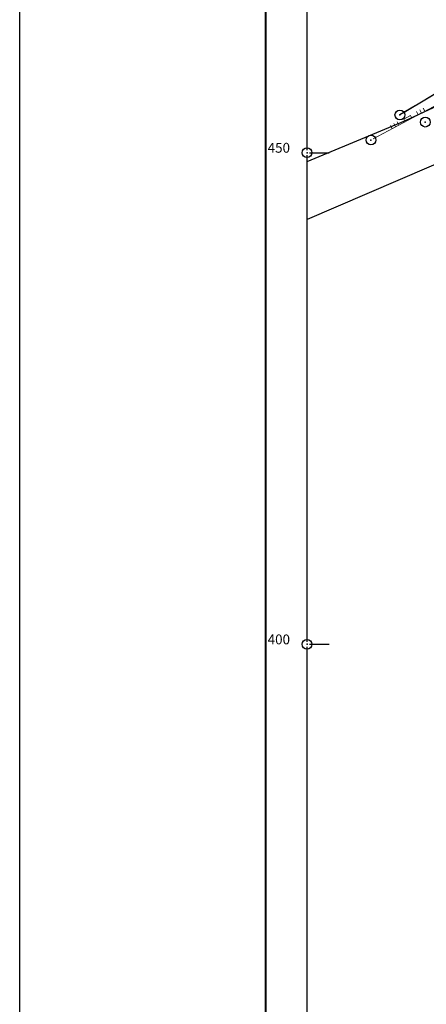
# Model space of a CAD drawing. Units: metres. Extents: x 7527826 to 7528602, y 4826920 to 4827515.
# Drawn here: x 7527826 to 7527867, y 4827363 to 4827464 of the extents above; entities that cross this region are included whole.
import ezdxf

# ---------------------------------------------------------------- set-up
doc = ezdxf.new("R2010")
doc.units = ezdxf.units.M
doc.header["$MEASUREMENT"] = 0
doc.header["$PDMODE"] = 32
doc.header["$PDSIZE"] = -0.1
doc.linetypes.add('DASHED', pattern=[0.75, 0.5, -0.25])
doc.layers.get('0').update_dxf_attribs({"lineweight": 0})
for name, color, linetype in [('001.Okvir', 7, 'Continuous'), ('00_KTP Bivolje 1-PODLOGA$0$101_Parcele_granice', 7, 'Continuous'), ('00_KTP Bivolje 1-PODLOGA$0$115_Katastarske_tacke', 7, 'Continuous'), ('00_KTP Bivolje 1-PODLOGA$0$120_Detaljne_tacke', 7, 'Continuous'), ('00_KTP Bivolje 1-PODLOGA$0$Opis Lista', 7, 'Continuous')]:
    doc.layers.add(name, color=color, linetype=linetype)
for name, color, linetype, lineweight in [('00_KTP Bivolje 1-PODLOGA$0$107_Detalj_linije', 1, 'Continuous', 13), ('00_KTP Bivolje 1-PODLOGA$0$108_Topografski_znaci', 1, 'Continuous', 13), ('211. trasa istocne obilaznice', 250, 'Continuous', 25), ('218. sobracajnica -kolovoz', 165, 'Continuous', 30)]:
    doc.layers.add(name, color=color, linetype=linetype, lineweight=lineweight)
doc.styles.add('00_KTP Bivolje 1-PODLOGA$0$oznake', font='yusimc.shx')
doc.styles.add('00_KTP Bivolje 1-PODLOGA$0$Standard', font='txt')

# ---------------------------------------------------------------- blocks, each defined once
blk = doc.blocks.new('00_KTP Bivolje 1-PODLOGA$0$T1')
at = {"linetype": 'Continuous'}
blk.add_point((0, 0), dxfattribs=at)
at = {"style": '00_KTP Bivolje 1-PODLOGA$0$Standard'}
blk.add_attdef('OZN-TAC', (0, 0), '', height=2, dxfattribs=at)
blk = doc.blocks.new('00_KTP Bivolje 1-PODLOGA$0$L18')
at = {"linetype": 'Continuous'}
for p, q in [((-0.9375, 0.1875), (-0.9375, 0)), ((-0.75, 0), (-0.75, 0.1875)), ((-0.5625, 0.1875), (-0.5625, 0)), ((-0.1875, 0.15), (0.1875, 0.15)), ((-0.1875, 0), (-0.1875, 0.15)), ((0.1875, 0.15), (0.1875, 0)), ((0.5625, 0.1875), (0.5625, 0)), ((0.75, 0), (0.75, 0.1875)), ((0.9375, 0.1875), (0.9375, 0))]:
    blk.add_line(p, q, dxfattribs=at)
blk = doc.blocks.new('00_KTP Bivolje 1-PODLOGA')
at = {"layer": '00_KTP Bivolje 1-PODLOGA$0$101_Parcele_granice', "linetype": 'Continuous'}
blk.add_line((7527884.88, 4827466.08, 3.14), (7527864.87, 4827454.1, 149.77), dxfattribs=at)
at = {"layer": '00_KTP Bivolje 1-PODLOGA$0$107_Detalj_linije'}
blk.add_line((7527861.72, 4827451.41, 153.38), (7527874.21, 4827458.07, 152.26), dxfattribs=at)
at = {"layer": '00_KTP Bivolje 1-PODLOGA$0$120_Detaljne_tacke'}
for p in [(7527867.02, 4827453.11, 152.84), (7527861.5, 4827451.29, 153.38)]:
    blk.add_point(p, dxfattribs=at)
at = {"layer": '00_KTP Bivolje 1-PODLOGA$0$Opis Lista'}
for p, q in [((7527855, 4827450.25), (7527855, 4827499.75)), ((7527855, 4827400.25), (7527855, 4827449.75)), ((7527855.25, 4827450), (7527857.25, 4827450)), ((7527855, 4827350.25), (7527855, 4827399.75)), ((7527855.25, 4827400), (7527857.25, 4827400))]:
    blk.add_line(p, q, dxfattribs=at)
for p in [(7527855, 4827450), (7527855, 4827400)]:
    blk.add_point(p, dxfattribs=at)
at = {"layer": '00_KTP Bivolje 1-PODLOGA$0$108_Topografski_znaci', "xscale": 1.999999999994999, "yscale": 1.999999999994999, "zscale": 1.999999999994999, "rotation": 28.08170728920141}
blk.add_blockref('00_KTP Bivolje 1-PODLOGA$0$L18', (7527865.32, 4827453.33, 153.38), dxfattribs=at)
at = {"layer": '00_KTP Bivolje 1-PODLOGA$0$115_Katastarske_tacke'}
blk.add_blockref('00_KTP Bivolje 1-PODLOGA$0$T1', (7527864.44, 4827453.84, 152.91), dxfattribs=at)
at = {"layer": '00_KTP Bivolje 1-PODLOGA$0$Opis Lista', "style": '00_KTP Bivolje 1-PODLOGA$0$oznake'}
for s, p in [('450', (7527851, 4827450)), ('400', (7527851, 4827400))]:
    blk.add_text(s, height=1, dxfattribs=at).set_placement(p)

msp = doc.modelspace()

# ---------------------------------------------------------------- linework, layer by layer
at = {"layer": '001.Okvir', "lineweight": 25}
msp.add_line((7527825.79, 4826920), (7527825.79, 4827515), dxfattribs=at)
at = {"layer": '001.Okvir', "lineweight": 40}
msp.add_line((7527850.79, 4827510), (7527850.79, 4826925), dxfattribs=at)
at = {"layer": '211. trasa istocne obilaznice', "linetype": 'DASHED', "lineweight": 30, "ltscale": 5}
msp.add_lwpolyline([(7527885.31, 4827466.34), (7527864.44, 4827453.84)], dxfattribs=at)
at = {"layer": '218. sobracajnica -kolovoz', "ltscale": 5}
for points in [[(7527855, 4827449.11), (7527862.1, 4827452.04, 0.0886), (7527897.76, 4827474.78)], [(7527952.74, 4827261.74, 0.154258), (7527955.64, 4827264.98), (7527955.96, 4827265.78), (7527956.05, 4827266.98), (7527955.66, 4827268.92), (7527953.94, 4827275.54), (7527945.79, 4827304), (7527937.64, 4827332.67), (7527932.78, 4827349.81), (7527929.46, 4827361.58), (7527924.82, 4827378.13), (7527918.48, 4827400.21), (7527915.69, 4827407.64), (7527912.22, 4827415.11), (7527908.6, 4827421.32, 0.053302), (7527886.58, 4827453.67, 0.312325), (7527880.83, 4827455.12), (7527877.51, 4827453.05), (7527870.54, 4827449.88), (7527855, 4827443.19)]]:
    msp.add_lwpolyline(points, format="xyb", dxfattribs=at)

# ---------------------------------------------------------------- block references
at = {"layer": '218. sobracajnica -kolovoz', "lineweight": 30, "ltscale": 5}
msp.add_blockref('00_KTP Bivolje 1-PODLOGA', (0, 0), dxfattribs=at)

doc.saveas('drawing.dxf')
